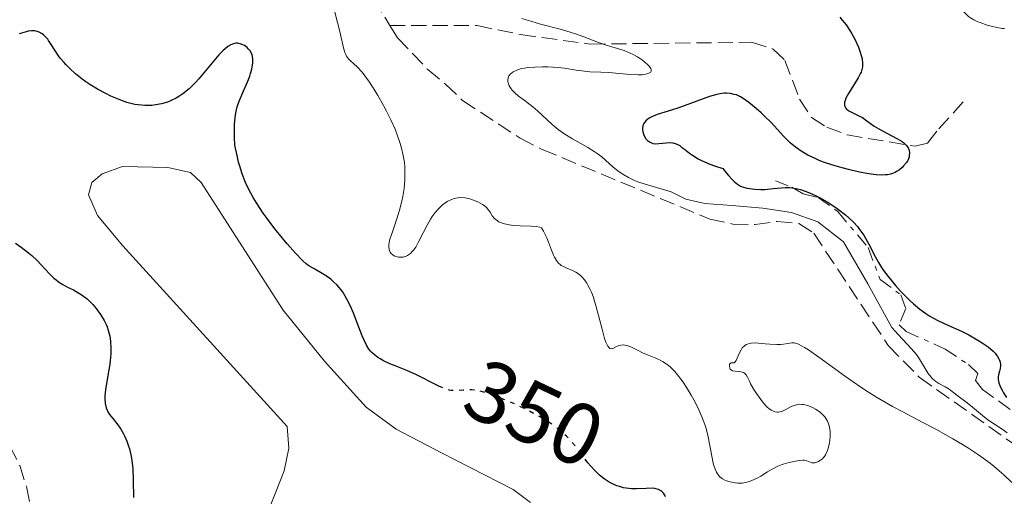
# Model space of a CAD drawing. Units: metres. Extents: x 628895 to 632342, y 4676411 to 4678788.
# Drawn here: x 629715 to 629828, y 4677270 to 4677325 of the extents above; entities that cross this region are included whole.
import ezdxf
from ezdxf.enums import TextEntityAlignment as Align

# ---------------------------------------------------------------- set-up
doc = ezdxf.new("R2010")
doc.units = ezdxf.units.M
doc.header["$MEASUREMENT"] = 0
for name, pattern in [('DGN Style 3', [2.435891, 1.739922, -0.695969]), ('DGN Style 5', [1.217945, 0.521977, -0.695969]), ('DGN Style 7', [3.479844, 1.56593, -0.695969, 0.521977, -0.695969])]:
    doc.linetypes.add(name, pattern=pattern)
for name, color, linetype, lineweight in [('Barranco lineal', 142, 'DGN Style 3', 13), ('Cota de curva de nivel directora', 7, 'Continuous', 0), ('Curva de nivel directora', 30, 'Continuous', 30), ('Curva de nivel directora no vista', 30, 'DGN Style 5', 30), ('Curva de nivel intermedia', 30, 'Continuous', 0), ('Escarpado', 30, 'DGN Style 7', 0), ('Línea de cambio de uso (parcela vista)', 92, 'Continuous', 0)]:
    doc.layers.add(name, color=color, linetype=linetype, lineweight=lineweight)
doc.styles.add('Style-Arial', font='arial.ttf')

msp = doc.modelspace()

# ---------------------------------------------------------------- linework, layer by layer
at = {"layer": 'Barranco lineal', "color": 142, "linetype": 'DGN Style 3', "lineweight": 13}
for points in [[(629747.3, 4677360.04, 345.24), (629750.79, 4677347.46, 345.24), (629751.24, 4677344.71, 344.87), (629752.57, 4677336.97, 344.87), (629754.1, 4677331.94, 344.87), (629754.74, 4677329.55, 345.24), (629755.81, 4677327.19, 345.24), (629757.65, 4677324.18, 345.24)], [(629757.65, 4677324.18, 345.24), (629767.62, 4677324.15, 345.61), (629772.62, 4677323.12, 345.61), (629775.07, 4677322.78, 345.25), (629780.57, 4677322.03, 345.24), (629799.07, 4677322.24, 345.24), (629801.53, 4677321.47, 345.24), (629802.88, 4677320.17, 345.61), (629804.57, 4677315.72, 345.61), (629805.94, 4677313.61, 345.61), (629807.69, 4677312.52, 345.99), (629810.03, 4677311.63, 345.98), (629817.79, 4677310.35, 350.83), (629819.21, 4677310.68, 351.2), (629820.5, 4677312.32, 351.57), (629823.6, 4677315.73, 353.06)], [(629757.65, 4677324.18, 345.24), (629758.53, 4677322.76, 345.24), (629761.98, 4677319.11, 345.24), (629764.01, 4677317.46, 345.24), (629765.97, 4677315.56, 344.87), (629772.55, 4677311.27, 344.87), (629775.1, 4677309.97, 344.89), (629794.27, 4677302, 345.24), (629796.92, 4677301.43, 345.24), (629799.47, 4677301.37, 345.24), (629802, 4677301.72, 345.24), (629804.49, 4677301.48, 345.24), (629806.2, 4677300.37, 345.24), (629814.72, 4677287.52, 345.24), (629818.27, 4677283.88, 345.24), (629828.93, 4677276.35, 345.24), (629830.84, 4677274.46, 345.24), (629831.95, 4677272.38, 345.24)], [(629714.11, 4677276, 345.98), (629715.26, 4677273.79, 345.98), (629716.01, 4677271.36, 346.35), (629716.56, 4677268.83, 346.35)]]:
    msp.add_polyline3d(points, dxfattribs=at)
at = {"layer": 'Curva de nivel directora', "color": 30, "linetype": 'Continuous', "lineweight": 30, "elevation": 350, "flags": 128}
for points in [[(629809.16, 4677325.13), (629809.45, 4677324.79), (629809.88, 4677324.23), (629810.3, 4677323.6), (629810.5, 4677323.27), (629810.88, 4677322.59), (629811.3, 4677321.68), (629811.47, 4677321.23), (629811.66, 4677320.61), (629811.72, 4677320.33), (629811.78, 4677319.82), (629811.78, 4677319.58), (629811.77, 4677319.43), (629811.7, 4677319.13), (629811.6, 4677318.83), (629811.51, 4677318.62), (629811.27, 4677318.17), (629810.16, 4677316.39), (629809.87, 4677315.83), (629809.77, 4677315.59), (629809.71, 4677315.37), (629809.7, 4677315.24), (629809.71, 4677315.01), (629809.73, 4677314.91), (629809.82, 4677314.74), (629809.95, 4677314.59), (629810.05, 4677314.5), (629810.29, 4677314.35), (629810.74, 4677314.12), (629811.41, 4677313.8), (629811.76, 4677313.61), (629812.28, 4677313.24), (629813.11, 4677312.65), (629813.63, 4677312.33), (629814.55, 4677311.85), (629815.79, 4677311.2), (629816.3, 4677310.89), (629816.5, 4677310.74), (629816.8, 4677310.44), (629816.99, 4677310.16), (629817.07, 4677309.97), (629817.11, 4677309.85), (629817.14, 4677309.62), (629817.13, 4677309.28), (629817.1, 4677309.11), (629817.02, 4677308.85), (629816.88, 4677308.59), (629816.79, 4677308.46), (629816.48, 4677308.09), (629816.3, 4677307.91), (629815.99, 4677307.65), (629815.67, 4677307.43), (629815.5, 4677307.34), (629815.33, 4677307.26), (629814.99, 4677307.15), (629814.64, 4677307.08), (629814.4, 4677307.05), (629813.9, 4677307.04), (629813.35, 4677307.06), (629813.04, 4677307.09), (629812.49, 4677307.17), (629811.41, 4677307.38), (629810.15, 4677307.68), (629809.44, 4677307.86), (629808.36, 4677308.18), (629807.3, 4677308.53), (629806.8, 4677308.72), (629806.33, 4677308.92), (629805.49, 4677309.33), (629804.76, 4677309.76), (629804.32, 4677310.06), (629804.05, 4677310.27), (629803.54, 4677310.69), (629802.77, 4677311.44), (629801.3, 4677313.04), (629800.56, 4677313.78), (629800.18, 4677314.15), (629799.6, 4677314.67), (629798.77, 4677315.35), (629798.09, 4677315.82), (629797.78, 4677316), (629797.32, 4677316.21), (629797.09, 4677316.28), (629796.64, 4677316.39), (629796.19, 4677316.42), (629795.95, 4677316.42), (629795.44, 4677316.35)], [(629724.17, 4677316.87), (629723.26, 4677317.41), (629722.83, 4677317.7), (629722.41, 4677318), (629721.65, 4677318.61), (629720.97, 4677319.23), (629720.56, 4677319.64), (629720.32, 4677319.91), (629719.89, 4677320.43), (629719.68, 4677320.7), (629719.33, 4677321.22), (629718.79, 4677322.09), (629718.56, 4677322.44), (629718.45, 4677322.6), (629718.21, 4677322.86), (629717.96, 4677323.08), (629717.8, 4677323.2), (629717.46, 4677323.39), (629717.12, 4677323.52), (629716.93, 4677323.55), (629716.61, 4677323.56), (629716.22, 4677323.51), (629715.99, 4677323.45), (629715.19, 4677323.2)], [(629763.26, 4677282.86), (629763.09, 4677282.93), (629760.7, 4677284.15), (629759.57, 4677284.66), (629758.23, 4677285.19), (629757.65, 4677285.43), (629756.92, 4677285.77), (629756.51, 4677286.01), (629756.27, 4677286.16), (629755.83, 4677286.49), (629755.57, 4677286.72), (629755.44, 4677286.86), (629755.25, 4677287.09), (629754.96, 4677287.56), (629754.64, 4677288.21), (629754.47, 4677288.63), (629754.08, 4677289.64), (629753.47, 4677291.23), (629753.12, 4677292.04), (629752.73, 4677292.82), (629752.52, 4677293.19), (629752.2, 4677293.7), (629751.85, 4677294.15), (629751.61, 4677294.42), (629751.12, 4677294.9), (629750.87, 4677295.1), (629750.37, 4677295.47), (629749.89, 4677295.77), (629749.03, 4677296.25), (629748.36, 4677296.66), (629748.07, 4677296.87), (629747.63, 4677297.26), (629746.84, 4677298.08), (629745.89, 4677299.15), (629745.34, 4677299.8), (629744.47, 4677300.88), (629743.57, 4677302.07), (629743.12, 4677302.69), (629742.35, 4677303.85), (629741.98, 4677304.46), (629741.45, 4677305.46), (629741.12, 4677306.19), (629740.96, 4677306.57), (629740.74, 4677307.18), (629740.46, 4677308.06), (629740.32, 4677308.52), (629740.14, 4677309.26), (629739.89, 4677310.47), (629739.85, 4677311.38), (629739.84, 4677311.92), (629739.86, 4677312.84), (629739.89, 4677313.24), (629739.97, 4677313.93), (629740.08, 4677314.51), (629740.17, 4677314.86), (629740.38, 4677315.49), (629740.8, 4677316.51), (629741.36, 4677317.8), (629741.59, 4677318.38), (629741.68, 4677318.65), (629741.82, 4677319.16), (629741.9, 4677319.61), (629741.94, 4677319.88), (629741.94, 4677320.37), (629741.87, 4677320.79), (629741.8, 4677320.98), (629741.65, 4677321.25), (629741.43, 4677321.51), (629741.29, 4677321.64), (629740.98, 4677321.86), (629740.81, 4677321.96), (629740.51, 4677322.08), (629740.18, 4677322.13), (629740, 4677322.13), (629739.75, 4677322.08), (629739.62, 4677322.04), (629739.41, 4677321.96), (629739.09, 4677321.77), (629738.76, 4677321.51), (629738.53, 4677321.29), (629738.05, 4677320.79), (629735.76, 4677318.04), (629735.39, 4677317.63), (629734.65, 4677316.92), (629733.93, 4677316.34), (629733.46, 4677316.02), (629733.15, 4677315.84), (629732.52, 4677315.53), (629732.18, 4677315.39), (629731.49, 4677315.19), (629730.82, 4677315.06), (629730.39, 4677315.02), (629729.57, 4677315), (629728.81, 4677315.06), (629728.43, 4677315.12), (629727.84, 4677315.26), (629727.52, 4677315.36), (629726.81, 4677315.62), (629725.7, 4677316.09), (629725.1, 4677316.38), (629724.17, 4677316.87)], [(629795.44, 4677316.35), (629795.07, 4677316.27), (629794.23, 4677316.02), (629790.62, 4677314.71), (629789.5, 4677314.36), (629788.25, 4677313.97), (629787.73, 4677313.76), (629787.35, 4677313.55), (629787.18, 4677313.44), (629786.97, 4677313.25), (629786.8, 4677313.05), (629786.73, 4677312.94), (629786.63, 4677312.71), (629786.6, 4677312.59), (629786.57, 4677312.4), (629786.57, 4677312.27), (629786.61, 4677311.99), (629786.73, 4677311.63), (629786.81, 4677311.45), (629786.97, 4677311.2), (629787.16, 4677310.99), (629787.27, 4677310.9), (629787.44, 4677310.79), (629787.62, 4677310.71), (629787.75, 4677310.67), (629788.02, 4677310.63), (629788.44, 4677310.64), (629789.27, 4677310.74), (629789.78, 4677310.76), (629790.03, 4677310.74), (629790.41, 4677310.63), (629790.83, 4677310.41), (629791.05, 4677310.25), (629791.39, 4677309.99), (629791.95, 4677309.55), (629792.3, 4677309.3), (629792.95, 4677308.91), (629793.34, 4677308.71), (629794.28, 4677308.29), (629794.83, 4677308.09), (629795.79, 4677307.78), (629796.19, 4677307.26), (629796.43, 4677306.97), (629796.87, 4677306.49), (629797.07, 4677306.3), (629797.44, 4677305.99), (629797.79, 4677305.78), (629798.02, 4677305.68), (629798.51, 4677305.54), (629798.81, 4677305.49), (629799.45, 4677305.42), (629800.13, 4677305.4), (629800.6, 4677305.4), (629801.54, 4677305.48), (629802.45, 4677305.58), (629802.93, 4677305.61), (629803.45, 4677305.6), (629803.73, 4677305.58), (629804.33, 4677305.47), (629804.66, 4677305.38), (629805.19, 4677305.21), (629805.71, 4677305.01), (629806.45, 4677304.66), (629806.83, 4677304.47), (629807.72, 4677303.97), (629808.6, 4677303.41), (629809.03, 4677303.1), (629809.84, 4677302.47), (629810.22, 4677302.15), (629810.73, 4677301.65), (629811.18, 4677301.15), (629811.44, 4677300.81), (629811.91, 4677300.14), (629812.11, 4677299.8), (629812.49, 4677299.11), (629813.21, 4677297.71), (629813.61, 4677297.01), (629813.95, 4677296.47), (629814.19, 4677296.12), (629814.71, 4677295.41), (629815.54, 4677294.39), (629816.11, 4677293.75), (629816.49, 4677293.35), (629817.22, 4677292.63), (629817.61, 4677292.28), (629818.34, 4677291.67), (629819.03, 4677291.17), (629819.48, 4677290.89), (629820.41, 4677290.39), (629821.53, 4677289.86), (629823.12, 4677289.15), (629823.93, 4677288.75), (629824.99, 4677288.15), (629825.48, 4677287.84), (629826.16, 4677287.36), (629826.72, 4677286.88), (629826.95, 4677286.65), (629827.13, 4677286.42), (629827.24, 4677286.28), (629827.39, 4677286), (629827.45, 4677285.86)], [(629714.77, 4677299.25), (629715.43, 4677298.77), (629716.27, 4677298.14), (629716.65, 4677297.82), (629717.24, 4677297.24), (629718.64, 4677295.73), (629719.15, 4677295.25), (629719.42, 4677295.03), (629719.68, 4677294.83), (629720.2, 4677294.49), (629720.72, 4677294.21), (629721.39, 4677293.88), (629721.7, 4677293.72), (629722.29, 4677293.38), (629722.57, 4677293.19), (629722.98, 4677292.86), (629723.4, 4677292.46), (629723.62, 4677292.23), (629724.01, 4677291.76), (629724.21, 4677291.5), (629724.5, 4677291.09), (629724.91, 4677290.4), (629725.14, 4677289.91), (629725.25, 4677289.65), (629725.38, 4677289.26), (629725.49, 4677288.86), (629725.55, 4677288.58), (629725.63, 4677288.02), (629725.68, 4677287.16), (629725.67, 4677286.57), (629725.65, 4677286.18), (629725.56, 4677285.39), (629725.35, 4677284.07), (629725.07, 4677282.46), (629725, 4677281.76), (629725, 4677281.44), (629725.05, 4677280.88), (629725.16, 4677280.4), (629725.27, 4677280.11), (629725.35, 4677279.94), (629725.54, 4677279.62), (629725.9, 4677279.15), (629726.48, 4677278.44), (629726.81, 4677277.95), (629727.12, 4677277.41), (629727.27, 4677277.1), (629727.5, 4677276.58), (629727.71, 4677276), (629727.81, 4677275.68), (629727.98, 4677274.99), (629728.05, 4677274.62), (629728.13, 4677274.04), (629728.19, 4677273.41), (629728.24, 4677272.06), (629728.29, 4677270.1)], [(629827.45, 4677285.86), (629827.52, 4677285.6), (629827.56, 4677285.35), (629827.56, 4677285.19), (629827.52, 4677284.89), (629827.45, 4677284.57), (629827.34, 4677284.17), (629827.31, 4677283.96), (629827.3, 4677283.62), (629827.33, 4677283.44), (629827.38, 4677283.24), (629827.54, 4677282.82), (629827.76, 4677282.39), (629827.93, 4677282.1), (629828.28, 4677281.58)], [(629789.22, 4677270.21), (629789.13, 4677270.38), (629788.98, 4677270.61), (629788.79, 4677270.81), (629788.68, 4677270.89), (629788.41, 4677271.03), (629788.26, 4677271.09), (629787.99, 4677271.14), (629787.69, 4677271.17), (629786.99, 4677271.15), (629785.89, 4677271.11), (629785.3, 4677271.12), (629784.69, 4677271.18), (629784.39, 4677271.24), (629783.94, 4677271.36), (629783.64, 4677271.47), (629783.05, 4677271.74), (629782.76, 4677271.89), (629782.19, 4677272.26), (629781.64, 4677272.69), (629781.29, 4677273), (629781.07, 4677273.23), (629780.64, 4677273.7), (629780.33, 4677274.09)]]:
    msp.add_lwpolyline(points, dxfattribs=at)
at = {"layer": 'Curva de nivel directora no vista', "color": 30, "linetype": 'DGN Style 5', "lineweight": 30, "elevation": 350, "flags": 128}
msp.add_lwpolyline([(629780.33, 4677274.09), (629779.96, 4677274.56), (629779.02, 4677275.82), (629778.48, 4677276.47), (629777.86, 4677277.14), (629777.5, 4677277.47), (629776.92, 4677277.96), (629776.26, 4677278.45), (629775.78, 4677278.77), (629774.76, 4677279.39), (629774.23, 4677279.68), (629773.15, 4677280.25), (629772.08, 4677280.76), (629771.39, 4677281.07), (629770.14, 4677281.58), (629769.54, 4677281.81), (629768.52, 4677282.15), (629767.73, 4677282.34), (629767.29, 4677282.41), (629767.02, 4677282.43), (629766.55, 4677282.43), (629766.05, 4677282.39), (629765.39, 4677282.34), (629765.04, 4677282.34), (629764.67, 4677282.38), (629764.47, 4677282.42), (629764.16, 4677282.5), (629763.82, 4677282.61), (629763.26, 4677282.86)], dxfattribs=at)
at = {"layer": 'Curva de nivel intermedia', "color": 30, "linetype": 'Continuous', "lineweight": 0, "flags": 128}
for points, elevation in [([(629820.8, 4677328.78), (629820.85, 4677328.32), (629820.92, 4677328.04), (629820.97, 4677327.91), (629821.07, 4677327.72), (629821.19, 4677327.56), (629821.48, 4677327.28), (629821.82, 4677327.05), (629822.28, 4677326.77), (629822.49, 4677326.63), (629822.64, 4677326.52), (629822.89, 4677326.28), (629823.33, 4677325.77), (629823.56, 4677325.52), (629823.92, 4677325.2), (629824.13, 4677325.05), (629824.51, 4677324.83), (629824.97, 4677324.6), (629825.23, 4677324.49), (629826.05, 4677324.2), (629826.49, 4677324.08), (629827.14, 4677323.92), (629827.75, 4677323.83), (629828.02, 4677323.82)], 355), ([(629762.5, 4677302.31), (629762.3, 4677301.99), (629761.9, 4677301.3), (629761.47, 4677300.44), (629760.89, 4677299.3), (629760.6, 4677298.8), (629760.33, 4677298.43), (629760.2, 4677298.27), (629759.99, 4677298.07), (629759.67, 4677297.83), (629759.5, 4677297.75), (629759.16, 4677297.64), (629758.99, 4677297.62), (629758.63, 4677297.64), (629758.48, 4677297.67), (629758.19, 4677297.77), (629758, 4677297.88), (629757.76, 4677298.09), (629757.67, 4677298.21), (629757.62, 4677298.3), (629757.55, 4677298.5), (629757.51, 4677298.84), (629757.53, 4677299.11), (629757.55, 4677299.29), (629757.65, 4677299.71), (629757.93, 4677300.54), (629758.45, 4677302.03), (629758.75, 4677303.01), (629759, 4677304.03), (629759.12, 4677304.59), (629759.26, 4677305.48), (629759.35, 4677306.44), (629759.37, 4677306.93), (629759.35, 4677307.96), (629759.3, 4677308.49), (629759.18, 4677309.29), (629758.99, 4677310.11), (629758.83, 4677310.66), (629758.45, 4677311.76), (629758.23, 4677312.3), (629757.76, 4677313.36), (629757.26, 4677314.37), (629756.92, 4677315.01), (629756.26, 4677316.15), (629755.92, 4677316.72), (629755.3, 4677317.66), (629754.77, 4677318.41), (629754.45, 4677318.81), (629753.89, 4677319.42), (629753.52, 4677319.77), (629753.1, 4677320.15), (629752.92, 4677320.34), (629752.69, 4677320.67), (629752.59, 4677320.86), (629752.5, 4677321.08), (629752.34, 4677321.6), (629751.92, 4677323.49), (629751.64, 4677324.52), (629751.21, 4677326.14)], 345), ([(629772.74, 4677324.98), (629773.24, 4677324.81), (629773.77, 4677324.64), (629774.91, 4677324.32), (629777.28, 4677323.7), (629778.39, 4677323.38), (629778.91, 4677323.22), (629779.87, 4677322.88), (629781.54, 4677322.23), (629782.3, 4677321.96), (629784.46, 4677321.29), (629785.17, 4677321.01), (629785.52, 4677320.84), (629785.99, 4677320.58), (629786.59, 4677320.18), (629786.85, 4677319.97), (629787.19, 4677319.66), (629787.32, 4677319.51), (629787.51, 4677319.23), (629787.56, 4677319.1), (629787.57, 4677318.94), (629787.49, 4677318.8)], 345), ([(629787.49, 4677318.8), (629787.39, 4677318.73), (629787.11, 4677318.62), (629786.93, 4677318.58), (629786.53, 4677318.53), (629786.08, 4677318.52), (629785.16, 4677318.54), (629782.7, 4677318.77), (629781.82, 4677318.81), (629780.56, 4677318.87), (629779.92, 4677318.92), (629778.99, 4677319.05), (629777.65, 4677319.26), (629776.88, 4677319.35), (629775.73, 4677319.42), (629775.12, 4677319.43), (629774.23, 4677319.41), (629773.42, 4677319.34), (629773.05, 4677319.29), (629772.72, 4677319.23), (629772.18, 4677319.06), (629771.77, 4677318.86), (629771.56, 4677318.71), (629771.45, 4677318.61), (629771.28, 4677318.39), (629771.22, 4677318.27), (629771.15, 4677318.02), (629771.16, 4677317.76), (629771.19, 4677317.59), (629771.32, 4677317.25), (629771.53, 4677316.92), (629771.66, 4677316.75), (629771.9, 4677316.49), (629772.38, 4677316.07), (629773.02, 4677315.6), (629774.02, 4677314.84), (629774.55, 4677314.4), (629776.23, 4677312.83), (629776.91, 4677312.27), (629777.29, 4677311.99), (629777.69, 4677311.72), (629778.56, 4677311.19), (629780.3, 4677310.19), (629781.05, 4677309.74), (629781.37, 4677309.52), (629781.9, 4677309.11), (629783.21, 4677307.94), (629783.92, 4677307.4), (629784.31, 4677307.13), (629784.96, 4677306.75), (629785.65, 4677306.41), (629786.02, 4677306.26), (629786.39, 4677306.14), (629787.15, 4677305.93), (629789.87, 4677305.11), (629791.55, 4677304.26), (629793.7, 4677303.8), (629796.82, 4677303.56), (629800.37, 4677303.24), (629803.64, 4677302.74), (629806.67, 4677301.7), (629809.59, 4677299.41), (629812.39, 4677294.57), (629815.11, 4677289.58), (629815.89, 4677288.73), (629817.34, 4677287.19), (629817.94, 4677286.48), (629818.2, 4677286.14), (629818.62, 4677285.48), (629819.3, 4677284.33), (629819.62, 4677283.88), (629819.79, 4677283.7), (629820.15, 4677283.39), (629820.52, 4677283.16), (629821.23, 4677282.79), (629821.68, 4677282.52), (629822.57, 4677281.85), (629823.75, 4677280.97), (629824.36, 4677280.48), (629825.5, 4677279.49), (629826.13, 4677279), (629826.87, 4677278.52), (629827.88, 4677277.87), (629828.35, 4677277.54)], 345), ([(629795.62, 4677272.34), (629795.41, 4677272.52), (629795.15, 4677272.84), (629795.04, 4677273.03), (629794.88, 4677273.37), (629794.73, 4677273.8), (629794.66, 4677274.05), (629794.1, 4677277.06), (629793.85, 4677278), (629793.7, 4677278.46), (629793.45, 4677279.17), (629792.97, 4677280.27), (629792.44, 4677281.31), (629792.15, 4677281.84), (629791.69, 4677282.61), (629791.22, 4677283.33), (629790.98, 4677283.66), (629790.75, 4677283.97), (629790.28, 4677284.53), (629789.81, 4677284.99), (629789.5, 4677285.26), (629789.28, 4677285.42), (629788.86, 4677285.7), (629788.61, 4677285.84), (629788.11, 4677286.07), (629787.13, 4677286.46), (629786.66, 4677286.65), (629786.01, 4677286.97), (629785.23, 4677287.36), (629784.88, 4677287.49), (629784.71, 4677287.54), (629784.38, 4677287.58), (629784.08, 4677287.56), (629783.88, 4677287.52), (629783.52, 4677287.37), (629783.18, 4677287.18), (629783.02, 4677287.14), (629782.85, 4677287.17), (629782.6, 4677287.43), (629782.52, 4677287.58), (629782.38, 4677287.9), (629782.24, 4677288.31), (629781.94, 4677289.38), (629781.28, 4677291.95), (629780.91, 4677293.13), (629780.72, 4677293.63), (629780.59, 4677293.93), (629780.33, 4677294.44), (629780.19, 4677294.67), (629779.92, 4677295.05), (629779.65, 4677295.36), (629779.47, 4677295.53), (629779.12, 4677295.8), (629778.92, 4677295.92), (629778.54, 4677296.12), (629777.83, 4677296.42), (629777.52, 4677296.56), (629777.26, 4677296.7), (629777.14, 4677296.79), (629776.97, 4677296.94), (629776.73, 4677297.24), (629776.5, 4677297.63), (629776.39, 4677297.87), (629776.16, 4677298.44), (629775.82, 4677299.36), (629775.61, 4677299.85), (629775.23, 4677300.62), (629775, 4677301), (629774.83, 4677301.07), (629774.38, 4677301.16), (629773.84, 4677301.2), (629772.58, 4677301.23), (629771.74, 4677301.28), (629771.34, 4677301.33), (629770.78, 4677301.44), (629770.3, 4677301.6), (629770.09, 4677301.7), (629769.91, 4677301.82), (629769.61, 4677302.08), (629769.37, 4677302.38), (629769.11, 4677302.79), (629768.99, 4677302.98), (629768.71, 4677303.31), (629768.54, 4677303.47), (629768.26, 4677303.67), (629767.73, 4677303.96), (629767.12, 4677304.21), (629766.78, 4677304.31), (629766.25, 4677304.42), (629765.71, 4677304.46), (629765.44, 4677304.44), (629765.18, 4677304.4), (629765.01, 4677304.36), (629764.68, 4677304.24), (629764.21, 4677304), (629763.91, 4677303.8), (629763.72, 4677303.66), (629763.37, 4677303.34), (629763.18, 4677303.15), (629762.83, 4677302.75), (629762.5, 4677302.31)], 345), ([(629798.78, 4677287.76), (629798.58, 4677287.69), (629798.46, 4677287.63), (629798.25, 4677287.5), (629797.99, 4677287.24), (629797.86, 4677287.04), (629797.64, 4677286.62), (629797.31, 4677285.81), (629797.2, 4677285.64), (629797.09, 4677285.55), (629796.97, 4677285.52), (629796.72, 4677285.52), (629796.62, 4677285.46), (629796.55, 4677285.34), (629796.52, 4677285.14), (629796.56, 4677284.93), (629796.62, 4677284.81), (629796.77, 4677284.69), (629796.89, 4677284.64), (629797.18, 4677284.58), (629797.86, 4677284.51), (629798.15, 4677284.43), (629798.26, 4677284.36), (629798.44, 4677284.18), (629798.59, 4677283.91), (629798.81, 4677283.44), (629798.94, 4677283.15), (629799.32, 4677282.49), (629799.54, 4677282.13), (629799.92, 4677281.59), (629800.31, 4677281.07), (629800.52, 4677280.84), (629800.87, 4677280.48), (629801.05, 4677280.32), (629801.32, 4677280.13), (629801.58, 4677279.99), (629801.72, 4677279.94), (629801.99, 4677279.89), (629802.12, 4677279.89), (629802.33, 4677279.92), (629802.54, 4677279.98), (629802.97, 4677280.19), (629803.59, 4677280.53), (629803.94, 4677280.67), (629804.31, 4677280.77), (629804.5, 4677280.79), (629804.82, 4677280.78), (629805.03, 4677280.76), (629805.47, 4677280.65), (629805.69, 4677280.58), (629806.12, 4677280.39), (629806.4, 4677280.24), (629806.91, 4677279.88), (629807.24, 4677279.58), (629807.44, 4677279.34), (629807.56, 4677279.18), (629807.75, 4677278.84), (629807.83, 4677278.67), (629807.95, 4677278.31), (629808.02, 4677277.94), (629808.05, 4677277.69), (629808.06, 4677277.18), (629808.02, 4677276.66), (629807.99, 4677276.4), (629807.91, 4677276.02), (629807.75, 4677275.49), (629807.54, 4677275.02), (629807.41, 4677274.82), (629807.27, 4677274.65), (629807.17, 4677274.55), (629806.96, 4677274.38), (629806.64, 4677274.2), (629806.43, 4677274.12), (629806.3, 4677274.1), (629806.06, 4677274.08), (629805.95, 4677274.1), (629805.76, 4677274.16), (629805.38, 4677274.33), (629805.11, 4677274.38), (629804.94, 4677274.39), (629804.55, 4677274.36), (629804.11, 4677274.29), (629803.22, 4677274.09), (629802.7, 4677273.94), (629802.45, 4677273.86), (629802.07, 4677273.7), (629801.42, 4677273.36), (629800.9, 4677273.04), (629800.13, 4677272.57), (629799.72, 4677272.35), (629799.11, 4677272.05), (629798.82, 4677271.94), (629798.53, 4677271.86), (629797.98, 4677271.77), (629797.48, 4677271.76), (629797.18, 4677271.79), (629796.63, 4677271.9), (629796.19, 4677272.04), (629795.99, 4677272.12), (629795.74, 4677272.26), (629795.62, 4677272.34)], 345), ([(629828.86, 4677271.85), (629827.94, 4677272.72), (629827.16, 4677273.41), (629826.76, 4677273.75), (629826.13, 4677274.24), (629825.05, 4677275.01), (629823.9, 4677275.77), (629823.24, 4677276.18), (629822.12, 4677276.84), (629820.15, 4677277.94), (629818.62, 4677278.73), (629816.37, 4677279.91), (629815.19, 4677280.55), (629813.38, 4677281.59), (629812.47, 4677282.16), (629811.57, 4677282.75), (629809.81, 4677283.97), (629806.75, 4677286.2), (629805.6, 4677287.02), (629805.14, 4677287.31), (629804.87, 4677287.46), (629804.43, 4677287.67), (629804.25, 4677287.74), (629803.94, 4677287.81), (629803.68, 4677287.82), (629803.23, 4677287.75), (629802.72, 4677287.68), (629802.43, 4677287.65), (629801.95, 4677287.64), (629801.17, 4677287.67), (629800.61, 4677287.72), (629799.85, 4677287.8), (629799.49, 4677287.82), (629799, 4677287.8), (629798.78, 4677287.76)], 345)]:
    msp.add_lwpolyline(points, dxfattribs=dict(at, elevation=elevation))
at = {"layer": 'Escarpado', "color": 30, "linetype": 'DGN Style 7', "lineweight": 0}
msp.add_polyline3d([(629801.82, 4677306.39, 353.62), (629803.67, 4677305.64, 353.43), (629804.99, 4677304.88, 353.06), (629806.71, 4677304.45, 351.19), (629808.94, 4677302.85, 351.94), (629812.42, 4677298.73, 353.25), (629813.79, 4677295.09, 351.38), (629816.17, 4677293.31, 350.82), (629816.72, 4677291.75, 350.08), (629815.97, 4677289.9, 349.52), (629816.77, 4677289.13, 349.33), (629821.25, 4677287.12, 349.15), (629823.89, 4677285.34, 348.78), (629824.96, 4677284.31, 349.33), (629824.71, 4677283.52, 349.52), (629825.51, 4677282.49, 350.08), (629827.5, 4677281.08, 350.9), (629828.69, 4677280.19, 351.01)], dxfattribs=at)
at = {"layer": 'Línea de cambio de uso (parcela vista)', "color": 92, "linetype": 'Continuous', "lineweight": 0}
msp.add_polyline3d([(629742.63, 4677265.88, 353.88), (629744.53, 4677270.66, 353.68), (629745.52, 4677273.16, 353.67), (629746.07, 4677275.75, 353.6), (629745.88, 4677278.25, 353.57), (629727.04, 4677298.95, 353.3), (629724.17, 4677302.4, 353.36), (629723.14, 4677304.77, 353.31), (629723.51, 4677306.17, 353.43), (629724.69, 4677307.18, 353.57), (629727.02, 4677308.01, 353.66), (629732.22, 4677307.9, 353.63), (629734.82, 4677307.35, 353.69), (629736.03, 4677306.18, 353.81), (629745.41, 4677291.55, 353.3), (629750.14, 4677285.73, 353.95), (629754.93, 4677280.47, 353.33), (629758.35, 4677277.95, 352.71), (629763.56, 4677275.25, 354.29), (629771.78, 4677271.02, 354.47), (629773.76, 4677269.53, 354.14)], dxfattribs=at)

# ---------------------------------------------------------------- texts
at = {"layer": 'Cota de curva de nivel directora', "color": 7, "linetype": 'Continuous', "lineweight": 0, "style": 'Style-Arial'}
msp.add_text('350', height=7, rotation=334.5159, dxfattribs=at).set_placement((629774.2, 4677279.75, 350), align=Align.MIDDLE_CENTER)

doc.saveas('drawing.dxf')
